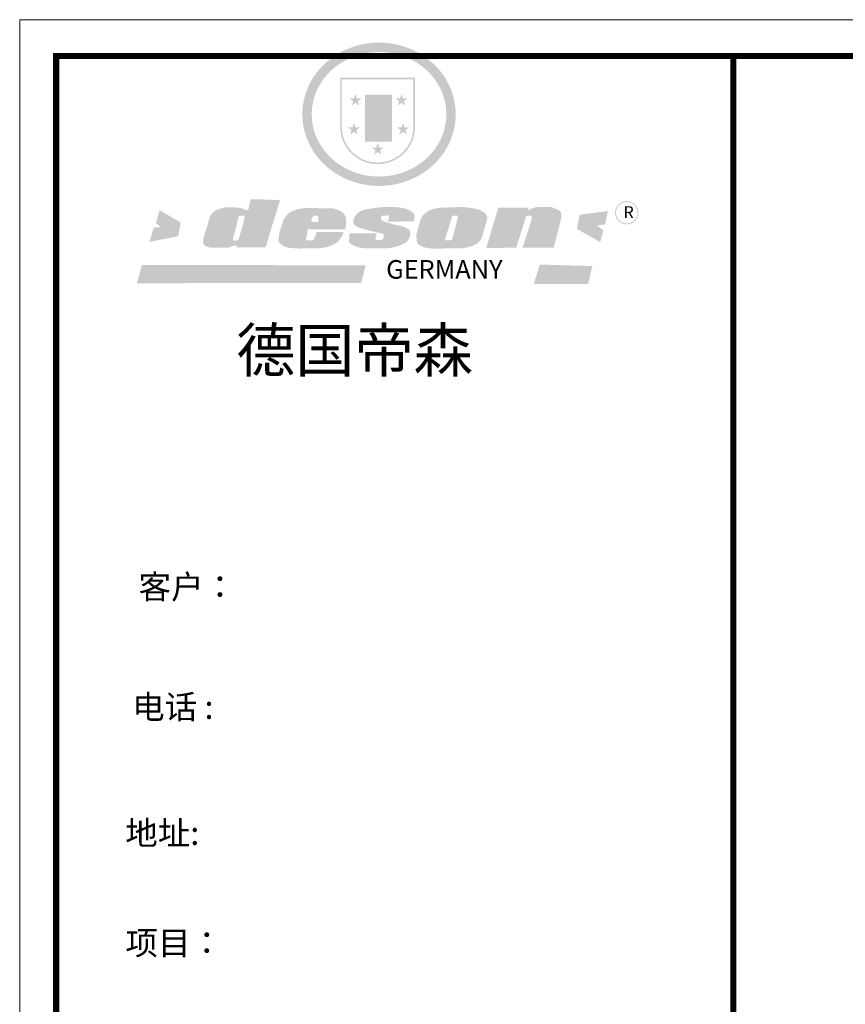
# Model space of a CAD drawing. Units: millimetres. Extents: x 67124 to 81839, y -160595 to -149843.
# Drawn here: x 67124 to 70798, y -154228 to -149843 of the extents above; entities that cross this region are included whole.
import ezdxf

# ---------------------------------------------------------------- set-up
doc = ezdxf.new("R2010")
doc.units = ezdxf.units.MM
doc.layers.get('0').update_dxf_attribs({"color": 4})

# ---------------------------------------------------------------- blocks, each defined once
blk = doc.blocks.new('SAF')
h = blk.add_hatch(color=250)
h.dxf.hatch_style = 1
h.paths.add_polyline_path([(129249, 28065.7), (129000.5, 28065.7), (129000.5, 27902.8, 1), (129249, 27902.8)])
h.paths.add_polyline_path([(129243.8, 28060.6), (129243.8, 27902.8, -1), (129005.7, 27902.8), (129005.7, 28060.6)], flags=16)
h = blk.add_hatch(color=256)
h.paths.add_polyline_path([(129224.5, 27997), (129208.9, 27997), (129204.1, 28011.7), (129199.3, 27997), (129183.8, 27997), (129196.4, 27987.9), (129191.6, 27973.1), (129204.1, 27982.2), (129216.7, 27973.1), (129211.9, 27987.9)])
h.paths.add_polyline_path([(129229.6, 27900.8), (129214.1, 27900.8), (129209.3, 27915.5), (129204.5, 27900.8), (129189, 27900.8), (129201.5, 27891.7), (129196.7, 27876.9), (129209.3, 27886), (129221.8, 27876.9), (129217, 27891.7)])
h.paths.add_polyline_path([(129145.3, 27833.8), (129129.8, 27833.8), (129125, 27848.5), (129120.2, 27833.8), (129104.7, 27833.8), (129117.3, 27824.7), (129112.5, 27809.9), (129125, 27819), (129137.6, 27809.9), (129132.8, 27824.7)])
h.paths.add_polyline_path([(129066.4, 27900.8), (129050.9, 27900.8), (129046.1, 27915.5), (129041.3, 27900.8), (129025.8, 27900.8), (129038.3, 27891.7), (129033.6, 27876.9), (129046.1, 27886), (129058.7, 27876.9), (129053.9, 27891.7)])
h.paths.add_polyline_path([(129071.6, 27997), (129056.1, 27997), (129051.3, 28011.7), (129046.5, 27997), (129030.9, 27997), (129043.5, 27987.9), (129038.7, 27973.1), (129051.3, 27982.2), (129063.8, 27973.1), (129059, 27987.9)])
h = blk.add_hatch(color=250)
h.dxf.hatch_style = 1
h.paths.add_polyline_path([(129172.7, 28009.8), (129082.7, 28009.8), (129082.7, 27853.2), (129172.7, 27853.2)])
h.paths.add_polyline_path([(129165, 27861), (129090.4, 27861), (129090.4, 28002.1), (129165, 28002.1)], flags=16)
blk.add_hatch(color=256).paths.add_polyline_path([(129165, 28002.1), (129090.4, 28002.1), (129090.4, 27955.1), (129165, 27955.1)])
h = blk.add_hatch(color=1)
h.dxf.hatch_style = 1
h.paths.add_polyline_path([(129165, 27955.1), (129090.4, 27955.1), (129090.4, 27908), (129165, 27908)])
h = blk.add_hatch(color=2)
h.dxf.hatch_style = 1
h.paths.add_polyline_path([(129165, 27908), (129090.4, 27908), (129090.4, 27861), (129165, 27861)])
h = blk.add_hatch(color=157)
h.paths.add_polyline_path([(128800.7, 27659.2), (128703.6, 27662.3), (128695, 27626.4), (128688, 27626.3), (128686.9, 27626.3), (128685, 27626.7), (128683.6, 27627.2), (128682.2, 27627.7), (128679, 27629.3), (128676.7, 27630.5), (128673.2, 27631.6), (128668.7, 27632.8), (128664.9, 27633.6), (128657.5, 27634.3), (128653.3, 27634.7), (128651.3, 27634.9), (128648.4, 27634.9), (128645.8, 27634.8), (128642.4, 27634.9), (128634, 27634.8), (128630.9, 27634.8), (128628.7, 27634.8), (128627.4, 27634.8), (128625.1, 27634.7), (128623.1, 27634.6), (128621.5, 27634.5), (128620.7, 27634.5), (128619.6, 27634.2), (128617.7, 27633.9), (128615.9, 27633.6), (128611.6, 27632.7), (128606.4, 27631.6), (128603.3, 27630.8), (128602.3, 27630.6), (128601.4, 27630.4), (128600.7, 27630.2), (128599.7, 27630), (128598.8, 27629.7), (128597.9, 27629.5), (128597.8, 27629.5), (128597.4, 27629.4), (128597.3, 27629.4), (128597.1, 27629.3), (128596.7, 27629.2), (128596.3, 27629), (128595.8, 27628.8), (128595.2, 27628.6), (128594.9, 27628.5), (128594.5, 27628.4), (128593.9, 27628.1), (128592.9, 27627.7), (128591.9, 27627.4), (128591.4, 27627.2), (128591, 27627), (128590.5, 27626.8), (128590.1, 27626.6), (128589.6, 27626.3), (128589.3, 27626.1), (128589, 27625.9), (128588.6, 27625.7), (128588.2, 27625.4), (128587.8, 27625.1), (128587.4, 27624.8), (128586.9, 27624.5), (128586.7, 27624.4), (128586.5, 27624.3), (128586.3, 27624.1), (128586.1, 27624), (128585.8, 27623.8), (128585.3, 27623.5), (128584.8, 27623.1), (128584.1, 27622.6), (128583.3, 27622), (128582.6, 27621.5), (128582, 27621), (128581.5, 27620.7), (128581.1, 27620.4), (128580.6, 27620), (128580.3, 27619.8), (128580, 27619.5), (128579.5, 27619.2), (128579.1, 27618.9), (128578.6, 27618.6), (128578.1, 27618.2), (128577.6, 27617.8), (128577, 27617.3), (128576.2, 27616.6), (128575.7, 27616), (128575.3, 27615.5), (128575, 27615), (128574.4, 27614.3), (128573.9, 27613.7), (128573.3, 27612.9), (128572.7, 27612), (128571.9, 27610.9), (128571.2, 27609.7), (128570.6, 27608.8), (128569.8, 27607.6), (128568.9, 27606), (128568.1, 27604.4), (128567.5, 27602.6), (128546.9, 27533.4), (128545.6, 27527.5), (128545.6, 27524.2), (128545.2, 27519.3), (128545.6, 27514.9), (128548.2, 27511.8), (128552.9, 27506.6), (128557.3, 27504.3), (128565.9, 27501.9), (128574.2, 27500.6), (128586.2, 27500.6), (128596.1, 27500.6), (128631.3, 27501.3), (128642.8, 27506.2), (128649.7, 27507.8), (128656.9, 27509.4), (128656.2, 27501.8), (128752.5, 27501.8)])
h.paths.add_polyline_path([(128681.7, 27598.1), (128681.2, 27592), (128663.5, 27529.3), (128661.7, 27526.6), (128659.8, 27524.9), (128646.3, 27524.6), (128644.8, 27526.1), (128644.3, 27527.6), (128644.1, 27529.8), (128662.2, 27600.5), (128663.9, 27604), (128665.3, 27606.4), (128665.9, 27607), (128667, 27607.3), (128669.3, 27607.3), (128681.7, 27607.2), (128682, 27606.8), (128682, 27606.2)], flags=16)
h = blk.add_hatch(color=157)
h.dxf.hatch_style = 1
h.paths.add_polyline_path([(129913.2, 27617.2, 1), (129990.9, 27617.2, 1)])
h.paths.add_polyline_path([(129987.7, 27617.2, -1), (129916.4, 27617.2, -1)], flags=16)
h = blk.add_hatch(color=1)
h.dxf.hatch_style = 1
h.paths.add_polyline_path([(128470.6, 27584.9), (128400.4, 27625.3), (128388.3, 27582.4), (128404.8, 27569.6), (128381.4, 27567.7), (128366.7, 27520.3), (128462.4, 27539.1)])
h.paths.add_polyline_path([(129889.6, 27622.7), (129795.5, 27610.5), (129786.4, 27563.5), (129863.8, 27519.5), (129874.5, 27559), (129853.2, 27574.1), (129880.5, 27578.7)])
h.paths.add_polyline_path([(129837.8, 27439.7), (129663.3, 27444.9), (129643.2, 27380.1), (129823.6, 27380.8)])
h.paths.add_polyline_path([(129085.2, 27442.4), (128342, 27443.5), (128325.3, 27382.8), (129069.7, 27383.9)])
h = blk.add_hatch(color=157)
h.paths.add_polyline_path([(129018.2, 27605.1), (129015.3, 27609.8), (129010.4, 27615.9), (129005.8, 27619.5), (129001.3, 27622.7), (128996.4, 27624.8), (128988.4, 27627.5), (128981.4, 27629.9), (128976.6, 27631.1), (128970.2, 27631.9), (128887.3, 27632.6), (128879.3, 27632.1), (128870.6, 27631.1), (128862.9, 27629.8), (128856.1, 27628.1), (128849.3, 27625.8), (128843.4, 27623.4), (128838.1, 27621), (128833.8, 27618.7), (128829.6, 27615.7), (128825.4, 27611.8), (128821.4, 27607.2), (128818.6, 27603.4), (128815.2, 27598.5), (128812.2, 27593.9), (128810.5, 27589.8), (128798.7, 27551.2), (128796.4, 27538.4), (128795.2, 27528.7), (128795.4, 27523.3), (128795.7, 27521.9), (128796.1, 27520.7), (128796.6, 27519.4), (128797.9, 27517.8), (128799.4, 27516), (128801.9, 27513.9), (128805.3, 27511.5), (128808.7, 27509), (128814.8, 27505.1), (128820.1, 27503.2), (128828.3, 27500.7), (128838.8, 27499.8), (128849.2, 27498.8), (128861.5, 27498.2), (128925, 27498.4), (128936.8, 27499.7), (128944.1, 27500.9), (128951.1, 27502.2), (128959.3, 27504.2), (128968.6, 27507.3), (128975.4, 27510.6), (128980.3, 27512.9), (128985.7, 27515.6), (128990.4, 27519), (128994.4, 27523), (128999, 27528.8), (129003, 27534.1), (129005.7, 27538.6), (129009.1, 27545.4), (129011.8, 27552.7), (128921.5, 27552.7), (128919.9, 27544.8), (128917.1, 27539.7), (128915, 27532.3), (128912.3, 27528), (128906.7, 27525.2), (128893.2, 27524.9), (128886.3, 27525.7), (128886.6, 27530.3), (128889.4, 27541.7), (128891.9, 27561.8), (129016.9, 27561.8), (129019.3, 27574.1), (129020.4, 27582), (129020.3, 27589), (129019.8, 27595.8)])
h.paths.add_polyline_path([(128905.6, 27594.1), (128906.5, 27597.6), (128907.7, 27600.8), (128909.3, 27603.2), (128910.7, 27605.1), (128911.6, 27605.7), (128913.4, 27607.1), (128915.8, 27607.7), (128917.6, 27607.7), (128920.8, 27607.7), (128922.6, 27607.4), (128924.9, 27607), (128926.5, 27605.1), (128927.8, 27603.6), (128928, 27601.7), (128928.2, 27600.2), (128928.2, 27596.2), (128927.6, 27592.1), (128927.2, 27589.7), (128926.6, 27586.4), (128904.6, 27586.2), (128905.2, 27591.1)], flags=16)
h.paths.add_polyline_path([(129167.3, 27581.7), (129163.2, 27583), (129158.9, 27583.9), (129154.5, 27585), (129149.3, 27586.6), (129145, 27588.2), (129141.7, 27589.6), (129139, 27591.6), (129136.6, 27595.3), (129136.2, 27597.6), (129136.1, 27599.1), (129136.1, 27601.1), (129136.3, 27602.9), (129136.8, 27605), (129137.2, 27605.7), (129137.7, 27606.4), (129138.3, 27607.6), (129139.6, 27607.6), (129162.1, 27608), (129161.9, 27592.4), (129158.1, 27592.4), (129157.6, 27587.6), (129244.5, 27588.3), (129246, 27592), (129246.7, 27595.1), (129247.2, 27598.8), (129247.2, 27603.9), (129246.5, 27610.3), (129242.7, 27616.5), (129238.3, 27620.4), (129233.6, 27623.5), (129227, 27626.8), (129220.2, 27629.7), (129212.6, 27631.7), (129197.6, 27634.6), (129185.1, 27635.8), (129168.6, 27635.9), (129154.8, 27635.9), (129142.6, 27635.6), (129128.9, 27634.5), (129117.8, 27633.4), (129105.9, 27631.7), (129093.8, 27629.7), (129089.5, 27628.8), (129083.5, 27627.6), (129074.1, 27625), (129069.8, 27623.2), (129064.5, 27620.1), (129060.5, 27617.3), (129057, 27614.1), (129054.6, 27611.7), (129053.7, 27610.6), (129052.9, 27609.6), (129051.4, 27607.7), (129050.1, 27606.1), (129049.1, 27604.8), (129048.3, 27603.7), (129047.6, 27602), (129047, 27600.5), (129046, 27597.8), (129045.5, 27596.1), (129044.9, 27594.1), (129044.6, 27591.9), (129044.3, 27588.6), (129044.3, 27587.1), (129044.3, 27584.3), (129044.3, 27582.3), (129044.7, 27580.2), (129045.7, 27578.8), (129048, 27576.7), (129050.8, 27574.7), (129056.5, 27570.5), (129060.5, 27568.7), (129063, 27567.7), (129066.2, 27566.6), (129071.5, 27565.1), (129076.2, 27563.8), (129081.9, 27562), (129099.9, 27556.9), (129127, 27550.9), (129137.9, 27547.9), (129143, 27546.8), (129144.1, 27546), (129144.6, 27545.2), (129144.9, 27540.8), (129145, 27534.2), (129144.5, 27532.7), (129143.9, 27531.6), (129141, 27529.3), (129138.1, 27527), (129136.6, 27526.5), (129134.5, 27526.4), (129118.3, 27526.4), (129117.7, 27527.1), (129117.8, 27537.6), (129117.6, 27538.8), (129118.2, 27540.4), (129118.7, 27542.1), (129119, 27542.7), (129121.3, 27544.4), (129121.1, 27548.1), (129031.2, 27548.5), (129030.8, 27535.3), (129029.8, 27527.4), (129029.6, 27524.4), (129029.8, 27521.4), (129030.4, 27519), (129031.9, 27516.6), (129035.5, 27513.4), (129039.6, 27511.1), (129043.3, 27508.9), (129050.2, 27505.5), (129057.2, 27503.4), (129066.2, 27500.9), (129074.3, 27499.4), (129085, 27499), (129156.4, 27499), (129168.6, 27500.5), (129186.2, 27504), (129196.9, 27508), (129211.7, 27514.2), (129215.5, 27516), (129218.9, 27518.3), (129222.8, 27522.2), (129226.7, 27527.2), (129229.7, 27532.1), (129232.1, 27538.3), (129233.2, 27544.3), (129233.5, 27548.7), (129233.4, 27552), (129232.4, 27555.7), (129230.5, 27558.6), (129228, 27561), (129225.1, 27563.1), (129221.6, 27565.2), (129217.7, 27567.5), (129213.3, 27569.2), (129206.1, 27572.3), (129198.3, 27574.1), (129190.4, 27575.2), (129184.7, 27576.4), (129180.4, 27577.6), (129176.4, 27578.8), (129172.1, 27580.1)])
h.paths.add_polyline_path([(129467.5, 27527.5), (129470.5, 27533.4), (129485.7, 27585.3), (129488.9, 27597.3), (129488.9, 27602), (129487.3, 27606.8), (129484.7, 27611), (129482.8, 27613.9), (129479.9, 27617), (129476.8, 27619.3), (129473.4, 27621.4), (129467.4, 27624.4), (129461.5, 27626.7), (129450.5, 27629.9), (129436.5, 27632.5), (129427.2, 27633.9), (129415.6, 27635.4), (129402.2, 27636), (129342.7, 27634), (129333.9, 27633.9), (129321, 27631.8), (129312.7, 27630.1), (129304.6, 27627.7), (129297, 27625), (129287.5, 27619.2), (129281.4, 27614.3), (129276.2, 27609.7), (129272.8, 27605.2), (129269.2, 27597.5), (129265.8, 27590.2), (129253.7, 27545.4), (129253.7, 27534.5), (129254, 27530.1), (129254.6, 27524.3), (129255, 27521.1), (129256.4, 27517.8), (129258.2, 27514.9), (129260.4, 27512.4), (129263.9, 27509.7), (129267.8, 27507.2), (129273.6, 27504.6), (129277.2, 27503.2), (129281.8, 27501.7), (129286.6, 27500.6), (129290.8, 27499.7), (129295.5, 27499.3), (129302.1, 27498.4), (129308.2, 27497.7), (129315.5, 27497.8), (129404.5, 27499.1), (129410.7, 27499.7), (129417, 27500.7), (129422.3, 27502), (129429.7, 27503.9), (129440, 27507.2), (129446.4, 27509.9), (129452, 27513), (129456.8, 27516.2), (129460.8, 27519.5), (129464.4, 27523.2)])
h.paths.add_polyline_path([(129348.8, 27528.6), (129349, 27530), (129371.8, 27602.9), (129373.5, 27606.1), (129374.5, 27607.2), (129375.8, 27607.6), (129377.4, 27607.8), (129389.3, 27607.8), (129390.5, 27607.7), (129391.8, 27606.8), (129391.8, 27604.8), (129373.1, 27530.5), (129372, 27528.5), (129370.4, 27527.1), (129368, 27526.3), (129364.5, 27525.8), (129350.1, 27524.9), (129349.6, 27525.4), (129349.2, 27526.3), (129349, 27527.4)], flags=16)
h.paths.add_polyline_path([(129617.6, 27604.2), (129618.5, 27605.6), (129619.6, 27606.6), (129620.9, 27607.1), (129623.2, 27607.1), (129631.1, 27607.1), (129633.5, 27607), (129635.1, 27606.4), (129635.9, 27604.9), (129636.1, 27602.2), (129636.3, 27599), (129636.1, 27596), (129635.9, 27593.1), (129635, 27590.4), (129605.8, 27500.7), (129709.6, 27500.7), (129733.9, 27597.4), (129734.5, 27604.5), (129734.7, 27609.3), (129734.4, 27615.5), (129733.9, 27618.1), (129733, 27620.2), (129731.4, 27621.8), (129728.6, 27624.3), (129722, 27627.8), (129713.8, 27631.1), (129707.2, 27633.5), (129705.4, 27634.4), (129702.7, 27635.3), (129700.4, 27635.7), (129698.4, 27635.9), (129696.6, 27636), (129688.2, 27636), (129680.8, 27636.1), (129670.7, 27636.2), (129664.9, 27636.1), (129658.3, 27635.9), (129655.2, 27635.6), (129652.1, 27635.3), (129649.2, 27634.9), (129646.1, 27634.3), (129642.5, 27633.6), (129639.9, 27632.7), (129637.3, 27631.6), (129634.8, 27630.3), (129632.9, 27629.1), (129631, 27628), (129628.7, 27626), (129624.7, 27626.2), (129626, 27633.6), (129525.6, 27634.3), (129485.6, 27500), (129584.9, 27500.8)])
at = {"color": 157, "attachment_point": 1}
for s, insert, char_height, width in [('{\\fArial|b0|i0|c0|p34;R}', (129941.1, 27638.8), 39.537, 33.171), ('{\\fArial|b0|i0|c0|p34;GERMANY}', (129153, 27459.7), 61.776, 102919.526)]:
    blk.add_mtext(s, dxfattribs=dict(at, insert=insert, char_height=char_height, width=width))
blk = doc.blocks.new('AFERT')
h = blk.add_hatch(color=250)
h.dxf.hatch_style = 1
edge = h.paths.add_edge_path()
edge.add_spline(control_points=[(128874.9, 27944.3), (128874.9, 27937.6), (128875.2, 27930.9), (128876.7, 27913.3), (128878.6, 27902.3), (128883.8, 27880.9), (128887.2, 27870.3), (128895.5, 27849.7), (128900.4, 27839.7), (128911.7, 27820.5), (128918, 27811.2), (128931.9, 27793.6), (128939.6, 27785.3), (128955.9, 27769.8), (128964.6, 27762.5), (128983.1, 27749.2), (128992.8, 27743.2), (129012.9, 27732.4), (129023.4, 27727.6), (129044.9, 27719.5), (129055.9, 27716.1), (129078.4, 27710.8), (129089.8, 27708.9), (129112.8, 27706.5), (129124.4, 27706.1), (129147.5, 27706.6), (129159, 27707.6), (129181.9, 27711.1), (129193.2, 27713.6), (129215.3, 27720), (129226.2, 27723.9), (129247.2, 27733), (129257.4, 27738.3), (129275.3, 27749), (129283.1, 27754.4), (129298.1, 27765.8), (129305.3, 27772), (129318.8, 27785), (129325.2, 27791.9), (129337, 27806.3), (129342.5, 27813.8), (129352.6, 27829.5), (129357.1, 27837.6), (129366, 27855.8), (129370.1, 27866.1), (129376.7, 27887.1), (129379.3, 27897.8), (129382.8, 27919.5), (129383.8, 27930.5), (129384, 27950.6), (129383.6, 27959.9), (129381.7, 27976.6), (129380.4, 27984.2), (129377.2, 27999.1), (129375.2, 28006.5), (129370.4, 28021.1), (129367.7, 28028.3), (129361, 28043.5), (129356.9, 28051.4), (129347.8, 28066.9), (129342.8, 28074.4), (129331.9, 28088.7), (129326.1, 28095.6), (129313.6, 28108.7), (129307, 28115), (129290.8, 28128.7), (129280.8, 28135.9), (129259.9, 28149), (129248.9, 28154.8), (129228.2, 28163.8), (129218.6, 28167.4), (129196.7, 28174.1), (129184.3, 28177), (129161.3, 28180.6), (129150.8, 28181.7), (129127.5, 28182.6), (129114.7, 28182.2), (129091.6, 28179.9), (129081.1, 28178.2), (129058.5, 28173.2), (129046.4, 28169.6), (129023.3, 28161), (129012.3, 28155.9), (128992.8, 28145.4), (128984.3, 28140.1), (128966.3, 28127.4), (128957, 28119.8), (128939.7, 28103.5), (128931.7, 28094.7), (128917.1, 28076.2), (128910.5, 28066.4), (128900.1, 28048), (128895.9, 28039.6), (128888.1, 28020.9), (128884.6, 28010.5), (128879.2, 27989.4), (128877.3, 27978.7), (128875.3, 27960.1), (128874.9, 27952.2), (128874.9, 27944.3)], knot_values=[0, 0, 0, 0, 0.08344, 0.08344, 0.221011, 0.221011, 0.358582, 0.358582, 0.496153, 0.496153, 0.633724, 0.633724, 0.771295, 0.771295, 0.908866, 0.908866, 1.046437, 1.046437, 1.184008, 1.184008, 1.321579, 1.321579, 1.45915, 1.45915, 1.596721, 1.596721, 1.734292, 1.734292, 1.871863, 1.871863, 2.009434, 2.009434, 2.147005, 2.147005, 2.261445, 2.261445, 2.375884, 2.375884, 2.490324, 2.490324, 2.604764, 2.604764, 2.719204, 2.719204, 2.856038, 2.856038, 2.992873, 2.992873, 3.129708, 3.129708, 3.244736, 3.244736, 3.340002, 3.340002, 3.435269, 3.435269, 3.530535, 3.530535, 3.641049, 3.641049, 3.751563, 3.751563, 3.862077, 3.862077, 3.972591, 3.972591, 4.120868, 4.120868, 4.269951, 4.269951, 4.392246, 4.392246, 4.543829, 4.543829, 4.669237, 4.669237, 4.820987, 4.820987, 4.946437, 4.946437, 5.096748, 5.096748, 5.242147, 5.242147, 5.36333, 5.36333, 5.508179, 5.508179, 5.653028, 5.653028, 5.797877, 5.797877, 5.914044, 5.914044, 6.049342, 6.049342, 6.184641, 6.184641, 6.283185, 6.283185, 6.283185, 6.283185], degree=3, periodic=0)
edge = h.paths.add_edge_path(flags=16)
edge.add_ellipse((129129.4, 27944.3), major_axis=(-223.6, 0), ratio=0.926136, start_angle=0, end_angle=360)
blk.add_blockref('SAF', (0, 0))

msp = doc.modelspace()

# ---------------------------------------------------------------- linework, layer by layer
at = {"color": 0, "linetype": 'ByBlock', "lineweight": 9}
msp.add_lwpolyline([(81839.4, -160594.6), (67124, -160594.6), (67124, -149843.3), (81839.4, -149843.3)], close=True, dxfattribs=at)
msp.add_lwpolyline([(81839.4, -160594.6), (67124, -160594.6), (67124, -149843.3), (81839.4, -149843.3)], close=True, dxfattribs=at)
msp.add_lwpolyline([(81839.4, -160594.6), (67124, -160594.6), (67124, -149843.3), (81839.4, -149843.3)], close=True, dxfattribs=at)
at = {"color": 0, "linetype": 'ByBlock', "lineweight": 9, "const_width": 26.9}
msp.add_lwpolyline([(81677.4, -160432.6), (67286.3, -160432.6), (67286.3, -150005.3), (81677.4, -150005.3)], close=True, dxfattribs=at)
msp.add_lwpolyline([(81677.4, -160432.6), (67286.3, -160432.6), (67286.3, -150005.3), (81677.4, -150005.3)], close=True, dxfattribs=at)
msp.add_lwpolyline([(81677.4, -160432.6), (67286.3, -160432.6), (67286.3, -150005.3), (81677.4, -150005.3)], close=True, dxfattribs=at)
msp.add_lwpolyline([(70299.7, -150005.3), (70299.7, -160432.6)], dxfattribs=at)

# ---------------------------------------------------------------- block references
at = {"linetype": 'ByBlock', "lineweight": 9, "xscale": 1.339986703055722, "yscale": 1.339986703055722, "zscale": 1.339986703055722}
msp.add_blockref('AFERT', (-104308.6, -187709.4), dxfattribs=at)

# ---------------------------------------------------------------- texts
at = {"color": 0, "linetype": 'ByBlock', "lineweight": 9, "attachment_point": 1}
for s, insert, char_height, width in [('{\\fSimSun|b0|i0|c134|p54;德国帝森}', (68087.5, -151218.7), 192.958, 2430.932), ('{\\fSimSun|b0|i0|c134|p54;客户：}', (67653.1, -152315.8), 106.127, 2237.931), ('{\\fSimSun|b0|i0|c134|p54;电话 :}', (67624.3, -152850.3), 106.127, 2237.931), ('{\\fSimSun|b0|i0|c134|p54;地址:}', (67593.5, -153411.7), 106.127, 2237.931), ('{\\fSimSun|b0|i0|c134|p54;项目：}', (67594.6, -153901.2), 106.127, 2237.931)]:
    msp.add_mtext(s, dxfattribs=dict(at, insert=insert, char_height=char_height, width=width))

doc.saveas('drawing.dxf')
